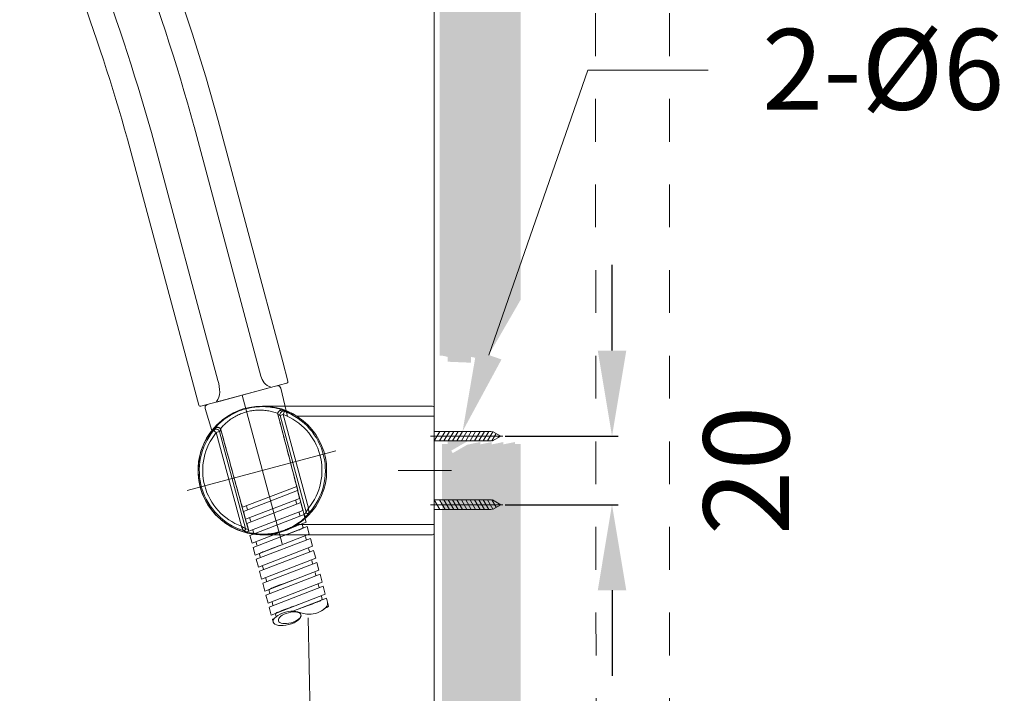
# Model space of a CAD drawing. Units: millimetres. Extents: x 0 to 210, y 0 to 297.
# Drawn here: x 142 to 171, y 186 to 206 of the extents above; entities that cross this region are included whole.
import ezdxf
from ezdxf import colors
from ezdxf.entities.mleader import LeaderData, LeaderLine
from ezdxf.math import Vec2, Vec3

# ---------------------------------------------------------------- set-up
doc = ezdxf.new("R2010")
doc.units = ezdxf.units.MM
doc.header["$PDMODE"] = 3
doc.linetypes.add('CENTER', pattern=[50.8, 31.75, -6.35, 6.35, -6.35])
doc.linetypes.add('JIS_02_1.2', pattern=[2.5, 1.25, -1.25])
for name, color, linetype, lineweight in [('中心線', 2, 'CENTER', 9), ('標註線', 3, 'Continuous', 15), ('牆壁線', 130, 'Continuous', 9), ('細實線', 40, 'Continuous', 25), ('繪圖線', 7, 'Continuous', 20)]:
    doc.layers.add(name, color=color, linetype=linetype, lineweight=lineweight)
doc.styles.get("Standard").update_dxf_attribs({"font": 'Microsoft JhengHei.ttf'})
doc.dimstyles.get("Standard").update_dxf_attribs({"dimtxt": 2.5, "dimasz": 2.5, "dimexe": 0.18, "dimexo": 0.0625, "dimgap": 0.09, "dimtad": 0, "dimtoh": 1, "dimdec": 0, "dimlfac": 10, "dimzin": 0, "dimdsep": 46, "dimtxsty": 'Standard', "dimcen": 0.5, "dimclrd": 256, "dimclre": 256, "dimclrt": 2, "dimadec": 0, "dimazin": 0, "dimtfac": 1, "dimtdec": 0, "dimtofl": 0, "dimtmove": 0, "dimatfit": 3, "dimfxl": 0, "dimtolj": 1, "dimtzin": 0, "dimarcsym": 0})

# ---------------------------------------------------------------- blocks, each defined once
blk = doc.blocks.new('*D33')
at = {"layer": 'Defpoints', "color": 0}
for p in [(156.031, 193.65), (156.031, 191.65), (159.217, 191.65)]:
    blk.add_point(p, dxfattribs=at)
at = {"layer": '標註線', "lineweight": -2}
for p, q in [((159.217, 196.15), (159.217, 198.65)), ((156.094, 193.65), (159.397, 193.65)), ((156.094, 191.65), (159.397, 191.65)), ((159.217, 189.15), (159.217, 186.65))]:
    blk.add_line(p, q, dxfattribs=at)
at = {"layer": '標註線'}
for points in [[(158.801, 196.15), (159.634, 196.15), (159.217, 193.65)], [(158.801, 189.15), (159.634, 189.15), (159.217, 191.65)]]:
    blk.add_solid(points, dxfattribs=at)
at = {"layer": '標註線', "color": 2, "lineweight": 0, "insert": (163.14, 192.65), "char_height": 2.5, "attachment_point": 5, "rotation": 90}
blk.add_mtext('\\A1;20', dxfattribs=at)

msp = doc.modelspace()

# ---------------------------------------------------------------- hatches: boundary and pattern name
at = {"layer": '繪圖線', "lineweight": 0}
h = msp.add_hatch(dxfattribs=at)
h.set_pattern_fill('DOTS', color=256)
h.set_pattern_definition([(0, (-338.7534, 32.1873), (0.79375, 1.5875), [0, -1.5875])])
h.paths.add_polyline_path([(156.545, 119.208), (154.185, 119.208), (154.185, 79.936), (156.545, 79.936)])
edge = h.paths.add_edge_path()
edge.add_spline(control_points=[(156.545, 133.102), (156.475, 133.102), (156.405, 133.102), (156.335, 133.102)], knot_values=[0.786248, 0.786248, 0.786248, 0.786248, 1, 1, 1, 1], weights=[1, 1, 1, 1], degree=3, periodic=0)
edge.add_spline(control_points=[(156.335, 133.102), (156.302, 133.099), (156.234, 133.092), (156.144, 133.041), (156.076, 132.965), (156.04, 132.88), (156.037, 132.825), (156.035, 132.802)], knot_values=[1, 1, 1, 1, 1.214742, 1.429486, 1.644208, 1.858891, 2, 2, 2, 2], weights=[1, 1, 1, 1, 1, 1, 1, 1], degree=3, periodic=0)
edge.add_spline(control_points=[(156.035, 132.802), (156.035, 132.802), (156.035, 132.802), (156.035, 132.802), (156.035, 132.798), (156.035, 132.794), (156.035, 132.79)], knot_values=[2, 2, 2, 2, 2, 2, 2, 3, 3, 3, 3], weights=[1, 1, 1, 1, 1, 1, 1], degree=3, periodic=0)
edge.add_spline(control_points=[(156.035, 132.79), (156.035, 132.79), (156.035, 132.79)], knot_values=[0, 0, 0, 0.000189, 0.000189, 0.000189], weights=[1, 0.999993, 0.999987], degree=2, periodic=0)
edge.add_spline(control_points=[(156.035, 132.79), (155.905, 132.79), (155.775, 132.79), (155.645, 132.79)], knot_values=[3.000016, 3.000016, 3.000016, 3.000016, 4, 4, 4, 4], weights=[1, 1, 1, 1], degree=3, periodic=0)
edge.add_line((155.645, 132.79), (155.645, 132.59))
edge.add_line((155.645, 132.59), (154.185, 132.59))
edge.add_line((154.185, 132.59), (154.185, 121.408))
edge.add_line((154.185, 121.408), (156.545, 121.408))
edge.add_line((156.545, 121.408), (156.545, 133.102))
edge = h.paths.add_edge_path()
edge.add_line((156.545, 193.423), (156.379, 193.423))
edge.add_line((156.379, 193.423), (156.379, 193.478))
edge.add_line((156.379, 193.478), (156.041, 193.41))
edge.add_line((156.041, 193.41), (156.041, 193.478))
edge.add_line((156.041, 193.478), (155.703, 193.41))
edge.add_line((155.703, 193.41), (155.703, 193.478))
edge.add_line((155.703, 193.478), (155.366, 193.41))
edge.add_line((155.366, 193.41), (155.366, 193.478))
edge.add_line((155.366, 193.478), (154.991, 193.402))
edge.add_line((154.991, 193.402), (154.563, 193.155))
edge.add_line((154.563, 193.155), (154.521, 193.228))
edge.add_line((154.521, 193.228), (154.991, 193.499))
edge.add_line((154.991, 193.499), (154.42, 193.499))
edge.add_line((154.42, 193.499), (154.42, 193.423))
edge.add_line((154.42, 193.423), (154.251, 193.423))
edge.add_line((154.251, 193.423), (154.251, 193.385))
edge.add_line((154.251, 193.385), (154.221, 142.037))
edge.add_line((154.221, 142.037), (155.835, 142.049))
edge.add_spline(control_points=[(155.835, 142.049), (155.835, 142.088), (155.835, 142.127), (155.835, 142.165)], knot_values=[4.517809, 4.517809, 4.517809, 4.517809, 5, 5, 5, 5], weights=[1, 1, 1, 1], degree=3, periodic=0)
edge.add_spline(control_points=[(155.835, 142.165), (155.835, 142.208), (155.835, 142.251), (155.835, 142.294)], knot_values=[5, 5, 5, 5, 6, 6, 6, 6], weights=[1, 1, 1, 1], degree=3, periodic=0)
edge.add_spline(control_points=[(155.835, 142.294), (155.985, 142.294), (156.135, 142.294), (156.285, 142.294)], knot_values=[6, 6, 6, 6, 7, 7, 7, 7], weights=[1, 1, 1, 1], degree=3, periodic=0)
edge.add_spline(control_points=[(156.285, 142.294), (156.288, 142.295), (156.293, 142.295), (156.301, 142.296), (156.313, 142.299), (156.331, 142.31), (156.335, 142.319), (156.335, 142.325), (156.335, 142.326)], knot_values=[7, 7, 7, 7, 7.039739, 7.088938, 7.170116, 7.341822, 7.900784, 8, 8, 8, 8], weights=[1, 1, 1, 1, 1, 1, 1, 1, 1], degree=3, periodic=0)
edge.add_spline(control_points=[(156.335, 142.326), (156.335, 142.447), (156.335, 142.569), (156.335, 142.69)], knot_values=[2.89589, 2.89589, 2.89589, 2.89589, 3, 3, 3, 3], weights=[1, 1, 1, 1], degree=3, periodic=0)
edge.add_spline(control_points=[(156.335, 142.69), (156.402, 142.69), (156.469, 142.69), (156.535, 142.69)], knot_values=[3, 3, 3, 3, 4, 4, 4, 4], weights=[1, 1, 1, 1], degree=3, periodic=0)
edge.add_line((156.545, 142.69), (156.545, 193.423))
h.paths.add_polyline_path([(156.545, 243.804), (154.185, 243.804), (154.185, 237.391), (155.747, 237.391), (156.279, 237.944), (156.545, 238.22)])
h.paths.add_polyline_path([(156.545, 235.191), (154.185, 235.191), (154.185, 196.003), (154.251, 196.003), (154.42, 195.965), (154.42, 195.824), (155.095, 195.796), (155.095, 195.965), (155.366, 195.91), (155.366, 195.979), (155.568, 195.938), (155.868, 196.457), (156.545, 197.629)])

# ---------------------------------------------------------------- linework, layer by layer
at = {"layer": '中心線', "ltscale": 0.2}
for p, q in [((149.578, 190.502), (148.413, 194.847)), ((151.15, 193.226), (146.805, 192.061))]:
    msp.add_line(p, q, dxfattribs=at)
at = {"layer": '中心線', "lineweight": 0, "ltscale": 0.2}
for p, q in [((156.031, 193.65), (153.915, 193.65)), ((154.532, 192.65), (152.969, 192.65)), ((156.031, 191.65), (153.915, 191.65)), ((150.344, 188.344), (150.418, 184.732))]:
    msp.add_line(p, q, dxfattribs=at)
at = {"layer": '牆壁線'}
msp.add_line((154.026, 243.804), (154.026, 83.132), dxfattribs=at)
at = {"layer": '細實線', "color": 32, "linetype": 'JIS_02_1.2', "lineweight": 0}
for p, q in [((158.71, 233.499), (158.788, 143.54)), ((160.898, 233.499), (160.898, 143.542))]:
    msp.add_line(p, q, dxfattribs=at)
at = {"layer": '繪圖線', "color": 7}
for p, q in [((146.537, 206.672), (146.953, 205.416)), ((146.953, 205.416), (147.347, 204.148)), ((147.347, 204.148), (147.708, 202.873)), ((147.708, 202.873), (149.597, 195.824)), ((146.987, 195.144), (145.062, 202.327)), ((149.162, 195.048), (147.665, 194.646)), ((147.776, 194.676), (147.79, 194.68))]:
    msp.add_line(p, q, dxfattribs=at)
at = {"layer": '繪圖線', "color": 7, "linetype": 'Continuous'}
for p, q in [((153.976, 194.529), (149.002, 194.529)), ((154.026, 190.821), (154.026, 194.479)), ((149.455, 194.3), (149.455, 194.301)), ((149.458, 194.284), (149.458, 194.283)), ((149.615, 194.281), (149.52, 194.256)), ((149.586, 194.402), (149.587, 194.402)), ((150.014, 194.232), (154.026, 194.232)), ((147.62, 193.875), (147.62, 193.875)), ((147.75, 193.782), (147.655, 193.756)), ((147.784, 193.852), (147.784, 193.853)), ((147.79, 193.837), (147.79, 193.836)), ((150.22, 191.358), (150.221, 191.354)), ((150.014, 191.068), (154.026, 191.068)), ((148.593, 190.922), (148.594, 190.918)), ((149.002, 190.771), (153.976, 190.771))]:
    msp.add_line(p, q, dxfattribs=at)
at = {"layer": '繪圖線', "color": 7, "lineweight": 9}
for p, q in [((149.52, 194.256), (150.278, 191.429)), ((149.65, 194.374), (149.615, 194.281)), ((149.615, 194.281), (150.349, 191.544)), ((147.655, 193.756), (147.579, 193.819)), ((148.389, 191.019), (147.655, 193.756)), ((148.508, 190.954), (147.75, 193.782))]:
    msp.add_line(p, q, dxfattribs=at)
at = {"layer": '繪圖線', "ltscale": 4}
for p, q in [((154.026, 193.51), (154.188, 193.79)), ((154.026, 193.79), (155.697, 193.79)), ((154.178, 193.51), (154.34, 193.79)), ((154.305, 193.51), (154.468, 193.79)), ((154.433, 193.51), (154.595, 193.79)), ((154.561, 193.51), (154.723, 193.79)), ((154.688, 193.51), (154.851, 193.79)), ((154.816, 193.51), (154.978, 193.79)), ((154.944, 193.51), (155.106, 193.79)), ((155.071, 193.51), (155.233, 193.79)), ((155.199, 193.51), (155.361, 193.79)), ((155.327, 193.51), (155.489, 193.79)), ((155.454, 193.51), (155.616, 193.79)), ((155.582, 193.51), (155.738, 193.781)), ((155.71, 193.51), (155.834, 193.725)), ((155.965, 193.65), (155.722, 193.79)), ((155.965, 193.65), (155.722, 193.51)), ((155.895, 193.61), (155.93, 193.67)), ((154.026, 193.51), (155.697, 193.51)), ((154.026, 191.79), (154.188, 191.51)), ((154.026, 191.79), (155.697, 191.79)), ((154.178, 191.79), (154.34, 191.51)), ((154.305, 191.79), (154.468, 191.51)), ((154.433, 191.79), (154.595, 191.51)), ((154.561, 191.79), (154.723, 191.51)), ((154.688, 191.79), (154.851, 191.51)), ((154.816, 191.79), (154.978, 191.51)), ((154.944, 191.79), (155.106, 191.51)), ((155.071, 191.79), (155.233, 191.51)), ((155.199, 191.79), (155.361, 191.51)), ((155.327, 191.79), (155.489, 191.51)), ((155.454, 191.79), (155.616, 191.51)), ((155.582, 191.79), (155.738, 191.519)), ((155.71, 191.79), (155.834, 191.575)), ((155.965, 191.65), (155.722, 191.79)), ((155.965, 191.65), (155.722, 191.51)), ((155.895, 191.69), (155.93, 191.63)), ((154.026, 191.51), (155.697, 191.51))]:
    msp.add_line(p, q, dxfattribs=at)
at = {"layer": '繪圖線'}
for p, q in [((148.419, 191.573), (150.005, 192.185)), ((148.451, 191.452), (150.031, 192.062)), ((150.092, 191.834), (150.031, 192.063)), ((148.394, 191.666), (148.419, 191.573)), ((148.512, 191.223), (150.092, 191.834)), ((148.536, 191.618), (148.568, 191.497)), ((148.545, 191.103), (150.125, 191.713)), ((150.004, 191.681), (149.98, 191.771)), ((150.186, 191.484), (150.125, 191.713)), ((148.451, 191.452), (148.512, 191.223)), ((148.606, 190.874), (150.186, 191.484)), ((148.638, 190.753), (150.219, 191.363)), ((150.098, 191.332), (150.074, 191.422)), ((150.28, 191.135), (150.218, 191.364)), ((148.545, 191.103), (148.606, 190.874)), ((148.633, 191.255), (148.657, 191.165)), ((148.7, 190.524), (150.28, 191.135)), ((148.732, 190.404), (150.312, 191.014)), ((150.192, 190.982), (150.167, 191.072)), ((150.373, 190.785), (150.312, 191.014)), ((148.638, 190.753), (148.7, 190.524)), ((148.727, 190.906), (148.751, 190.816)), ((148.793, 190.175), (150.373, 190.785)), ((150.285, 190.633), (150.261, 190.723)), ((148.82, 190.557), (148.844, 190.466)), ((148.826, 190.054), (150.406, 190.665)), ((148.887, 189.825), (150.467, 190.436)), ((150.467, 190.436), (150.406, 190.665)), ((148.732, 190.404), (148.793, 190.175)), ((148.914, 190.207), (148.938, 190.117)), ((148.919, 189.705), (150.5, 190.315)), ((150.379, 190.283), (150.355, 190.373)), ((150.561, 190.086), (150.499, 190.315)), ((148.826, 190.054), (148.887, 189.825)), ((148.981, 189.476), (150.561, 190.086)), ((149.008, 189.858), (149.032, 189.767)), ((149.013, 189.355), (150.593, 189.965)), ((150.472, 189.934), (150.448, 190.024)), ((150.654, 189.737), (150.593, 189.966)), ((148.919, 189.705), (148.981, 189.476)), ((149.074, 189.126), (150.654, 189.737)), ((149.107, 189.006), (150.687, 189.616)), ((150.566, 189.584), (150.542, 189.674)), ((150.748, 189.388), (150.687, 189.616)), ((149.013, 189.355), (149.074, 189.126)), ((149.101, 189.508), (149.125, 189.418)), ((149.168, 188.777), (150.748, 189.388)), ((150.66, 189.235), (150.636, 189.325)), ((149.107, 189.006), (149.168, 188.777)), ((149.195, 189.159), (149.219, 189.068)), ((149.2, 188.656), (150.78, 189.266)), ((150.842, 189.038), (149.261, 188.428)), ((150.842, 189.038), (150.78, 189.267)), ((149.288, 188.809), (149.313, 188.719)), ((149.897, 188.54), (150.874, 188.917)), ((150.753, 188.885), (150.729, 188.975)), ((150.935, 188.689), (150.874, 188.918)), ((149.2, 188.656), (149.262, 188.427)), ((149.382, 188.46), (149.406, 188.37)), ((150.024, 188.523), (150.201, 188.475)), ((149.294, 188.307), (149.351, 188.329)), ((149.294, 188.307), (149.317, 188.219))]:
    msp.add_line(p, q, dxfattribs=at)
at = {"layer": '繪圖線', "color": 7}
for points in [[(149.545, 195.056), (149.503, 195.112), (149.44, 195.122)], [(149.545, 195.056), (149.733, 194.224)], [(147.386, 194.572), (147.33, 194.53), (147.328, 194.462)], [(147.328, 194.462), (147.527, 193.813)]]:
    msp.add_lwpolyline(points, dxfattribs=at)
at = {"layer": '繪圖線', "color": 7, "lineweight": 9}
msp.add_circle((149.002, 192.65), 1.879, dxfattribs=at)
for radius, start, end in [(1.879, 105, 285), (1.743, 320.5982, 69.4014), (1.842, 317.5727, 69.4017), (1.842, 140.5983, 252.4273), (1.743, 140.5987, 249.4018)]:
    msp.add_arc((149.002, 192.65), radius, start, end, dxfattribs=at)
at = {"layer": '繪圖線', "color": 7, "linetype": 'Continuous'}
for centre, start, end in [((153.976, 194.479), 0, 90), ((153.976, 190.821), 270, 0)]:
    msp.add_arc(centre, 0.0494, start, end, dxfattribs=at)
at = {"layer": '繪圖線'}
msp.add_ellipse((150.5, 188.684), major_axis=(0.406, 0.11), ratio=0.50961, start_param=3.755957, end_param=6.283185, dxfattribs=at)
for centre, major_axis in [((149.724, 188.328), (-0.407, -0.109)), ((149.802, 188.349), (-0.329, -0.088))]:
    msp.add_ellipse(centre, major_axis=major_axis, ratio=0.444935, dxfattribs=at)
at = {"layer": '繪圖線', "color": 7}
for points in [[(142.923, 213.581), (144.602, 210.079), (145.975, 206.428), (147.011, 202.686)], [(141.913, 212.843), (143.462, 209.507), (144.756, 206.053), (145.764, 202.515)], [(143.573, 206.923), (144.124, 205.409), (144.62, 203.876), (145.062, 202.327)], [(145.764, 202.515), (145.764, 202.515), (147.705, 195.272), (147.705, 195.272)], [(147.008, 202.695), (147.008, 202.695), (148.961, 195.405), (148.961, 195.405)], [(149.597, 195.823), (149.597, 195.823), (149.75, 195.255), (149.75, 195.255)], [(148.961, 195.405), (148.994, 195.283), (149.093, 195.114), (149.239, 195.093)], [(147.144, 194.557), (147.144, 194.557), (146.987, 195.144), (146.987, 195.144)], [(149.489, 195.135), (149.489, 195.135), (147.242, 194.533), (147.242, 194.533)], [(147.705, 195.272), (147.767, 195.04), (147.794, 194.815), (147.661, 194.66)], [(149.714, 195.195), (149.714, 195.195), (149.489, 195.135), (149.489, 195.135)], [(149.75, 195.255), (149.754, 195.226), (149.741, 195.206), (149.714, 195.195)], [(147.242, 194.533), (147.187, 194.518), (147.156, 194.528), (147.144, 194.557)]]:
    msp.add_open_spline(points, degree=3, dxfattribs=at)
at = {"layer": '繪圖線', "color": 7, "lineweight": 9}
for points, start_tangent, end_tangent in [([(149.59, 194.415), (149.491, 194.445), (149.321, 194.484), (149.142, 194.508), (148.96, 194.513), (148.781, 194.501), (148.606, 194.472), (148.435, 194.426), (148.269, 194.364), (148.107, 194.285), (147.953, 194.189), (147.809, 194.079), (147.681, 193.961), (147.61, 193.884)], (-0.945879, 0.324519), (-0.656906, -0.753973)), ([(149.455, 194.315), (149.443, 194.32), (149.303, 194.363), (149.152, 194.394), (148.997, 194.409), (148.842, 194.408), (148.691, 194.392), (148.544, 194.36), (148.401, 194.314), (148.262, 194.253), (148.128, 194.176), (148.001, 194.086), (147.885, 193.983), (147.786, 193.877), (147.777, 193.866)], (-0.937659, 0.347556), (-0.638233, -0.769843)), ([(149.586, 194.402), (149.56, 194.407), (149.529, 194.404), (149.501, 194.392), (149.478, 194.373), (149.463, 194.348), (149.455, 194.319), (149.455, 194.3)], (-0.952312, 0.305125), (0.095552, -0.995424)), ([(149.455, 194.301), (149.456, 194.325)], (-0.087274, 0.996184), (0.158526, 0.987355)), ([(149.456, 194.325), (149.457, 194.328), (149.459, 194.336)], (0.158526, 0.987355), (0.27444, 0.961604)), ([(149.458, 194.284), (149.739, 193.208), (149.997, 192.216), (150.22, 191.358)], (0.25268, -0.96755), (0.251235, -0.967926)), ([(150.22, 191.358), (149.981, 192.279), (149.728, 193.251), (149.458, 194.283)], (-0.251235, 0.967926), (-0.25268, 0.96755)), ([(149.459, 194.336), (149.465, 194.352)], (0.27444, 0.961604), (0.438452, 0.898755)), ([(149.465, 194.352), (149.466, 194.354), (149.47, 194.361)], (0.438452, 0.898755), (0.537926, 0.842992)), ([(149.47, 194.361), (149.481, 194.375)], (0.537926, 0.842992), (0.678849, 0.734278)), ([(149.481, 194.375), (149.482, 194.376), (149.489, 194.383)], (0.678849, 0.734278), (0.759905, 0.650034)), ([(149.52, 194.256), (149.517, 194.287), (149.523, 194.317), (149.539, 194.343), (149.562, 194.364), (149.59, 194.377), (149.62, 194.38), (149.65, 194.374)], (-0.250838, 0.968029), (0.936338, -0.351099)), ([(149.645, 194.382), (149.626, 194.389), (149.606, 194.396), (149.587, 194.402)], (-0.941014, 0.338367), (-0.951394, 0.307977)), ([(149.587, 194.402), (149.713, 194.356), (149.804, 194.317), (149.861, 194.29), (149.883, 194.278)], (0.951397, -0.307968), (0.932123, -0.362142)), ([(149.587, 194.402), (149.608, 194.393), (149.629, 194.384), (149.65, 194.374)], (0.92231, -0.386452), (0.908163, -0.418616)), ([(149.751, 194.351), (149.637, 194.398), (149.591, 194.414)], (-0.910179, 0.414215), (-0.945672, 0.325123)), ([(149.745, 194.343), (149.73, 194.349), (149.715, 194.355), (149.699, 194.362), (149.682, 194.368), (149.664, 194.375), (149.645, 194.382)], (-0.921216, 0.389051), (-0.941014, 0.338367)), ([(149.759, 194.337), (149.745, 194.343)], (-0.918298, 0.39589), (-0.921216, 0.389051)), ([(149.875, 194.287), (149.829, 194.312), (149.751, 194.351)], (-0.887205, 0.461375), (-0.910179, 0.414215)), ([(149.883, 194.279), (149.883, 194.279), (149.883, 194.279), (149.881, 194.28), (149.879, 194.281), (149.876, 194.283), (149.872, 194.285), (149.867, 194.287), (149.862, 194.289), (149.856, 194.292), (149.85, 194.295), (149.843, 194.299), (149.835, 194.302), (149.826, 194.307), (149.817, 194.311), (149.807, 194.316), (149.796, 194.321), (149.784, 194.326), (149.772, 194.331), (149.759, 194.337)], (0.926772, -0.375625), (-0.918298, 0.39589)), ([(147.61, 193.883), (147.579, 193.847), (147.504, 193.749), (147.455, 193.676), (147.427, 193.631)], (-0.656435, -0.754383), (-0.539496, -0.841988)), ([(147.533, 193.772), (147.62, 193.875)], (0.611602, 0.791166), (0.669949, 0.742407)), ([(147.579, 193.819), (147.599, 193.847), (147.62, 193.875)], (0.577184, 0.816614), (0.605518, 0.795832)), ([(147.784, 193.852), (147.775, 193.869), (147.754, 193.89), (147.728, 193.904), (147.699, 193.909), (147.67, 193.906), (147.641, 193.893), (147.62, 193.875)], (-0.414984, 0.909829), (-0.672016, -0.740536)), ([(147.62, 193.875), (147.641, 193.893), (147.646, 193.896)], (0.671285, 0.741199), (0.870118, 0.492844)), ([(147.646, 193.896), (147.667, 193.905), (147.668, 193.905)], (0.870118, 0.492844), (0.962428, 0.271536)), ([(147.668, 193.905), (147.684, 193.908)], (0.962428, 0.271536), (0.993445, 0.11431)), ([(147.684, 193.908), (147.695, 193.909), (147.697, 193.909)], (0.993445, 0.11431), (0.999915, -0.01306)), ([(147.697, 193.909), (147.714, 193.907)], (0.999915, -0.01306), (0.981788, -0.189981)), ([(147.714, 193.907), (147.723, 193.905), (147.725, 193.905)], (0.981788, -0.189981), (0.954727, -0.297483)), ([(147.583, 193.833), (147.571, 193.819), (147.56, 193.805), (147.549, 193.792), (147.539, 193.779), (147.529, 193.767), (147.52, 193.755), (147.511, 193.743), (147.503, 193.732), (147.495, 193.722), (147.488, 193.712), (147.481, 193.702), (147.474, 193.693), (147.468, 193.685), (147.463, 193.677), (147.457, 193.669), (147.453, 193.662), (147.448, 193.655), (147.444, 193.65), (147.44, 193.644), (147.437, 193.639), (147.434, 193.635), (147.432, 193.631), (147.429, 193.628), (147.427, 193.625), (147.426, 193.623), (147.425, 193.621), (147.424, 193.621)], (-0.648168, -0.761497), (-0.585559, -0.81063)), ([(147.579, 193.819), (147.602, 193.839), (147.63, 193.852), (147.66, 193.855), (147.69, 193.848), (147.717, 193.833), (147.738, 193.81), (147.75, 193.782)], (0.635522, 0.772083), (0.264966, -0.964258)), ([(147.608, 193.862), (147.595, 193.847), (147.583, 193.833)], (-0.663365, -0.748296), (-0.648168, -0.761497)), ([(148.593, 190.922), (148.357, 191.777), (148.085, 192.766), (147.79, 193.837)], (-0.266387, 0.963866), (-0.264948, 0.964263)), ([(147.79, 193.836), (148.073, 192.807), (148.34, 191.839), (148.593, 190.922)], (0.264948, -0.964263), (0.266387, -0.963866)), ([(150.297, 191.319), (150.243, 191.267), (150.165, 191.2), (150.067, 191.125), (149.952, 191.05), (149.827, 190.981), (149.693, 190.921), (149.555, 190.872), (149.412, 190.834), (149.268, 190.807), (149.122, 190.793), (148.979, 190.79), (148.842, 190.797), (148.72, 190.813), (148.619, 190.832), (148.546, 190.85)], (-0.63015, -0.776473), (-0.933954, 0.357394)), ([(150.277, 191.428), (150.249, 191.393), (150.22, 191.358)], (-0.613818, -0.789448), (-0.650447, -0.759552)), ([(150.292, 191.324), (150.287, 191.32), (150.281, 191.317), (150.274, 191.315), (150.267, 191.315), (150.259, 191.316), (150.251, 191.319), (150.242, 191.324), (150.234, 191.331)], (-0.729853, -0.683604), (-0.689676, 0.724118)), ([(150.278, 191.429), (150.278, 191.428), (150.277, 191.428)], (-0.236904, -0.971533), (-0.96515, -0.261699)), ([(150.361, 191.407), (150.348, 191.397), (150.331, 191.392), (150.313, 191.393), (150.297, 191.4), (150.285, 191.412), (150.277, 191.428)], (-0.675359, -0.737489), (-0.264371, 0.964421)), ([(150.349, 191.544), (150.338, 191.526), (150.328, 191.509), (150.319, 191.495), (150.312, 191.482), (150.305, 191.471), (150.299, 191.462), (150.294, 191.454), (150.289, 191.447), (150.286, 191.441), (150.283, 191.437), (150.281, 191.434), (150.279, 191.431), (150.278, 191.43), (150.278, 191.429)], (-0.510845, -0.859673), (-0.538822, -0.84242)), ([(150.362, 191.408), (150.348, 191.398), (150.331, 191.393), (150.314, 191.394), (150.298, 191.401), (150.285, 191.413), (150.278, 191.429)], (-0.684617, -0.728903), (-0.272191, 0.962243)), ([(150.361, 191.407), (150.328, 191.365), (150.292, 191.324)], (-0.615498, -0.788139), (-0.658227, -0.752819)), ([(150.292, 191.324), (150.329, 191.358), (150.347, 191.375), (150.348, 191.375)], (0.729868, 0.683588), (0.862201, -0.506567)), ([(150.348, 191.375), (150.332, 191.357), (150.298, 191.321)], (0.862201, -0.506567), (-0.621089, -0.78374)), ([(150.349, 191.544), (150.351, 191.523), (150.353, 191.504), (150.355, 191.487), (150.356, 191.472), (150.357, 191.459), (150.358, 191.448), (150.359, 191.438), (150.36, 191.43), (150.36, 191.423), (150.361, 191.418), (150.361, 191.414), (150.361, 191.411), (150.361, 191.409), (150.362, 191.408)], (0.110045, -0.993927), (0.07811, -0.996945)), ([(150.362, 191.408), (150.362, 191.408), (150.361, 191.408)], (0.07667, -0.997056), (-0.941583, -0.33678)), ([(148.508, 190.954), (148.507, 190.955), (148.505, 190.956), (148.503, 190.957), (148.499, 190.959), (148.494, 190.961), (148.489, 190.964), (148.482, 190.968), (148.473, 190.973), (148.463, 190.978), (148.452, 190.984), (148.439, 190.991), (148.424, 190.999), (148.407, 191.008), (148.389, 191.019)], (-0.887843, 0.460146), (-0.872239, 0.489079)), ([(148.445, 190.895), (148.445, 190.896), (148.444, 190.897), (148.443, 190.9), (148.441, 190.904), (148.439, 190.909), (148.436, 190.915), (148.433, 190.922), (148.428, 190.931), (148.424, 190.941), (148.418, 190.953), (148.412, 190.966), (148.405, 190.982), (148.397, 190.999), (148.389, 191.019)], (-0.430827, 0.902435), (-0.401664, 0.915787)), ([(148.445, 190.895), (148.463, 190.893), (148.48, 190.897), (148.494, 190.906), (148.504, 190.92), (148.509, 190.937), (148.508, 190.954)], (0.957347, -0.288941), (-0.245396, 0.969423)), ([(148.446, 190.894), (148.445, 190.895)], (-0.896158, 0.443735), (-0.431139, 0.902286)), ([(148.446, 190.894), (148.463, 190.892), (148.48, 190.896), (148.495, 190.906), (148.505, 190.92), (148.51, 190.937), (148.508, 190.954)], (0.953628, -0.300987), (-0.253252, 0.9674)), ([(148.548, 190.856), (148.496, 190.875), (148.446, 190.894)], (-0.946451, 0.322847), (-0.927106, 0.374799)), ([(148.544, 190.851), (148.497, 190.865), (148.474, 190.873)], (-0.929743, 0.36821), (0.493067, 0.869992)), ([(148.474, 190.873), (148.475, 190.874), (148.499, 190.868), (148.548, 190.856)], (0.493067, 0.869992), (0.973878, -0.22707)), ([(148.593, 190.922), (148.55, 190.938), (148.508, 190.954)], (-0.943079, 0.332568), (-0.926306, 0.376773)), ([(148.546, 190.85), (148.544, 190.851)], (-0.933954, 0.357394), (-0.929743, 0.36821)), ([(148.595, 190.892), (148.591, 190.881), (148.586, 190.873), (148.58, 190.866), (148.574, 190.861), (148.568, 190.858), (148.561, 190.856), (148.554, 190.855), (148.548, 190.856)], (-0.235218, -0.971943), (-0.973873, 0.227092))]:
    msp.add_spline(points, degree=3, dxfattribs=dict(at, start_tangent=start_tangent, end_tangent=end_tangent))
at = {"layer": '繪圖線', "color": 7, "linetype": 'Continuous'}
for points, start_tangent, end_tangent in [([(149.457, 194.292), (149.455, 194.301)], (-0.170094, 0.985428), (-0.087145, 0.996196)), ([(149.455, 194.3), (149.455, 194.298)], (0.095695, -0.995411), (0.115782, -0.993275)), ([(149.455, 194.298), (149.458, 194.284), (149.458, 194.284)], (0.115782, -0.993275), (0.252607, -0.967569)), ([(149.457, 194.291), (149.457, 194.292)], (-0.182938, 0.983124), (-0.170094, 0.985428)), ([(149.458, 194.283), (149.457, 194.291)], (-0.253083, 0.967444), (-0.182938, 0.983124)), ([(149.458, 194.283), (149.479, 194.275), (149.5, 194.265), (149.52, 194.256)], (0.921136, -0.389241), (0.906442, -0.42233)), ([(149.489, 194.383), (149.503, 194.393)], (0.759905, 0.650034), (0.861051, 0.508519)), ([(149.503, 194.393), (149.504, 194.394), (149.516, 194.399)], (0.861051, 0.508519), (0.924183, 0.381949)), ([(149.516, 194.399), (149.53, 194.404)], (0.924183, 0.381949), (0.970607, 0.24067)), ([(149.53, 194.404), (149.559, 194.407), (149.559, 194.407)], (0.970607, 0.24067), (0.998819, -0.048592)), ([(149.559, 194.407), (149.586, 194.402)], (0.998819, -0.048592), (0.951951, -0.306252)), ([(149.587, 194.402), (149.586, 194.402)], (-0.948928, 0.315493), (-0.952312, 0.305125)), ([(149.587, 194.402), (149.586, 194.402)], (-0.951394, 0.307977), (-0.951584, 0.307388)), ([(149.586, 194.402), (149.587, 194.402)], (0.951951, -0.306252), (0.948577, -0.316546)), ([(149.591, 194.414), (149.59, 194.415)], (-0.945672, 0.325123), (-0.945879, 0.324519)), ([(149.883, 194.278), (149.89, 194.276), (149.895, 194.275), (149.875, 194.287)], (0.932123, -0.362142), (-0.887205, 0.461375)), ([(147.619, 193.875), (147.608, 193.862)], (-0.669954, -0.742403), (-0.663365, -0.748296)), ([(147.61, 193.884), (147.61, 193.883)], (-0.656906, -0.753973), (-0.656435, -0.754383)), ([(147.62, 193.875), (147.619, 193.875)], (-0.672016, -0.740536), (-0.664056, -0.747683)), ([(147.62, 193.875), (147.619, 193.875)], (-0.670402, -0.741998), (-0.669954, -0.742403)), ([(147.62, 193.875), (147.62, 193.875)], (0.663216, 0.748428), (0.671285, 0.741199)), ([(147.725, 193.905), (147.741, 193.898)], (0.954727, -0.297483), (0.885117, -0.465368)), ([(147.741, 193.898), (147.748, 193.894), (147.75, 193.892)], (0.885117, -0.465368), (0.829625, -0.558322)), ([(147.75, 193.892), (147.764, 193.881)], (0.829625, -0.558322), (0.716576, -0.69751)), ([(147.764, 193.881), (147.769, 193.876), (147.771, 193.873)], (0.716576, -0.69751), (0.633257, -0.773942)), ([(147.771, 193.873), (147.784, 193.853)], (0.633257, -0.773942), (0.422511, -0.906358)), ([(147.427, 193.631), (147.417, 193.611)], (-0.539496, -0.841988), (0.818179, 0.574964)), ([(147.417, 193.611), (147.42, 193.614), (147.425, 193.62)], (0.818179, 0.574964), (0.620014, 0.78459)), ([(147.425, 193.62), (147.438, 193.64), (147.474, 193.692), (147.533, 193.772)], (0.620014, 0.78459), (0.611602, 0.791166)), ([(147.75, 193.782), (147.763, 193.8), (147.777, 193.818), (147.79, 193.836)], (0.573837, 0.81897), (0.603107, 0.79766)), ([(147.784, 193.853), (147.787, 193.846)], (0.422712, -0.906264), (0.360197, -0.932876)), ([(147.79, 193.838), (147.785, 193.851), (147.784, 193.852)], (-0.278408, 0.960463), (-0.41484, 0.909894)), ([(147.787, 193.846), (147.787, 193.845)], (0.360197, -0.932876), (0.345032, -0.938591)), ([(147.787, 193.845), (147.788, 193.843)], (0.345032, -0.938591), (0.331469, -0.943466)), ([(147.788, 193.843), (147.79, 193.836)], (0.331469, -0.943466), (0.264579, -0.964364)), ([(147.79, 193.837), (147.79, 193.838)], (-0.265038, 0.964238), (-0.278408, 0.960463)), ([(150.22, 191.358), (150.221, 191.354)], (0.251235, -0.967926), (0.251231, -0.967927)), ([(150.221, 191.354), (150.223, 191.348), (150.227, 191.339), (150.234, 191.331)], (0.251058, -0.967972), (0.689676, -0.724118)), ([(150.298, 191.321), (150.297, 191.319)], (-0.621089, -0.78374), (-0.63015, -0.776473)), ([(148.508, 190.954), (148.508, 190.954)], (-0.926533, 0.376214), (-0.690978, 0.722876)), ([(148.594, 190.918), (148.593, 190.922)], (-0.266391, 0.963865), (-0.266387, 0.963866)), ([(148.594, 190.918), (148.595, 190.912), (148.596, 190.902), (148.595, 190.892)], (0.266106, -0.963944), (-0.235218, -0.971943))]:
    msp.add_spline(points, degree=3, dxfattribs=dict(at, start_tangent=start_tangent, end_tangent=end_tangent))
at = {"layer": '繪圖線'}
for points, knots in [([(149.519, 190.708), (149.52, 190.708), (149.607, 190.739), (149.79, 190.803), (150.011, 190.888), (150.166, 190.951), (150.183, 190.972), (150.192, 190.982)], [0, 0, 0, 0, 0.002908, 0.250356, 0.504352, 0.748224, 1, 1, 1, 1]), ([(148.914, 190.207), (148.922, 190.218), (148.939, 190.238), (149.094, 190.301), (149.316, 190.386), (149.495, 190.449), (149.583, 190.48)], [0, 0, 0, 0, 0.252545, 0.497163, 0.751936, 1, 1, 1, 1]), ([(149.195, 189.159), (149.203, 189.169), (149.22, 189.19), (149.375, 189.253), (149.597, 189.337), (149.776, 189.4), (149.864, 189.432)], [0, 0, 0, 0, 0.252552, 0.497176, 0.751955, 1, 1, 1, 1]), ([(149.382, 188.46), (149.391, 188.47), (149.407, 188.491), (149.563, 188.554), (149.783, 188.638), (149.966, 188.702), (150.052, 188.733), (150.052, 188.733)], [0, 0, 0, 0, 0.252483, 0.49704, 0.75175, 0.999892, 1, 1, 1, 1]), ([(150.083, 188.612), (150.083, 188.612), (150.169, 188.643), (150.352, 188.707), (150.573, 188.791), (150.728, 188.854), (150.745, 188.875), (150.753, 188.885)], [0, 0, 0, 0, 0.000899, 0.248845, 0.503354, 0.747717, 1, 1, 1, 1]), ([(150.935, 188.689), (150.93, 188.681), (150.92, 188.666), (150.841, 188.633), (150.801, 188.617)], [0, 0, 0, 0, 0.51017, 1, 1, 1, 1])]:
    msp.add_open_spline(points, degree=3, knots=knots, dxfattribs=at)

# ---------------------------------------------------------------- dimensions: what is measured, and where the dimension line sits
at = {"layer": '標註線', "lineweight": 0}
dim = msp.add_linear_dim(base=(159.217, 191.65), p1=(156.031, 193.65), p2=(156.031, 191.65), angle=90, dimstyle='Standard', override={"dimtmove": 2}, dxfattribs=at)
dim.commit()
dim.dimension.update_dxf_attribs({"geometry": '*D33', "text_midpoint": (163.14, 192.65), "dimtype": 160})

# ---------------------------------------------------------------- leaders
ml = msp.add_multileader_mtext('Standard', dxfattribs=at)
ml.set_content('2-{\\fISOCPEUR|b0|i0|c0|p34;%%C}6', color=7)
ml.set_leader_properties(color=256, linetype='ByLayer', lineweight=-1)
ml.build(insert=Vec2(0, 0))
ml.multileader.update_dxf_attribs({"dogleg_length": 2.417, "arrow_head_size": 2.358})
ctx = ml.context
ctx.base_point, ctx.char_height, ctx.arrow_head_size, ctx.landing_gap_size, ctx.plane_origin = Vec3(162.031, 204.343), 2.35811, 2.358, 1.572, Vec3(158.019, 200.977)
notes = []
notes.append((ctx, [(0, (1, 1, 0), (160.098, 204.343), (1, 0), 1.933, [(0, [(154.851, 193.79), (158.506, 204.343)], 0, [])])]))
ctx.mtext.insert, ctx.mtext.flow_direction = Vec3(163.603, 205.542), 5
for ctx, leaders in notes:
    for number, flags, end, landing, length, lines in leaders:
        leader = LeaderData()
        leader.index, (leader.has_last_leader_line, leader.has_dogleg_vector, leader.attachment_direction) = number, flags
        leader.last_leader_point, leader.dogleg_vector, leader.dogleg_length = Vec3(end), Vec3(landing), length
        for number, points, colour, breaks in lines:
            line = LeaderLine()
            line.index, line.vertices, line.color, line.breaks = number, Vec3.list(points), colors.encode_raw_color(colour), breaks
            leader.lines.append(line)
        ctx.leaders.append(leader)

doc.saveas('drawing.dxf')
